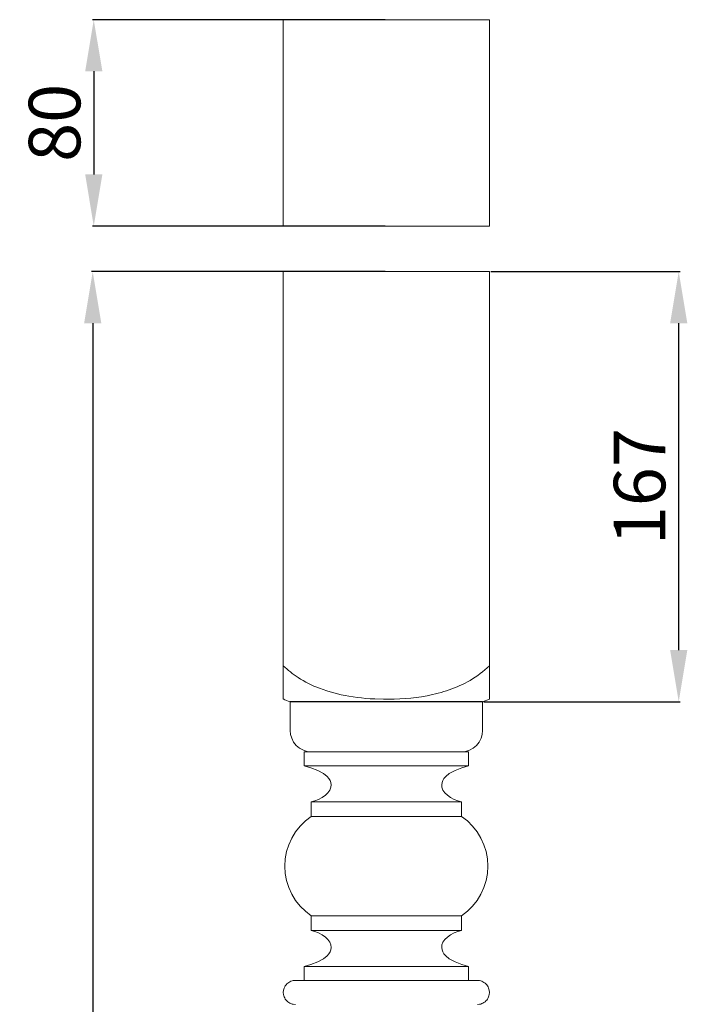
# Model space of a CAD drawing. Units: millimetres. Extents: x 3106 to 6106, y 2441 to 5441.
# Drawn here: x 4463 to 4722, y 4135 to 4517 of the extents above; entities that cross this region are included whole.
import ezdxf

# ---------------------------------------------------------------- set-up
doc = ezdxf.new("R2010")
doc.units = ezdxf.units.MM
doc.header["$MEASUREMENT"] = 0
doc.layers.get('0').update_dxf_attribs({"lineweight": 5})
doc.styles.add('Arial', font='arial.ttf')
doc.dimstyles.new('Stavros', dxfattribs={"dimtxt": 20, "dimasz": 20, "dimexe": 0.5, "dimexo": 0.5, "dimgap": 2, "dimtad": 1, "dimtoh": 1, "dimdec": 0, "dimzin": 1, "dimdsep": 46, "dimtxsty": 'Arial', "dimcen": 0.5, "dimazin": 0, "dimtfac": 1, "dimtdec": 4, "dimtix": 1, "dimtmove": 1, "dimatfit": 3, "dimfxl": 1, "dimtolj": 1, "dimtzin": 1, "dimarcsym": 0})

# ---------------------------------------------------------------- blocks, each defined once
blk = doc.blocks.new('*D17')
at = {"color": 0, "lineweight": -2, "transparency": 16777216}
for p, q in [((4646.07, 4419.65), (4719.47, 4419.65)), ((4718.97, 4272.81), (4718.97, 4399.65)), ((4643.39, 4252.81), (4719.47, 4252.81))]:
    blk.add_line(p, q, dxfattribs=at)
at = {"color": 0, "transparency": 16777216}
for points in [[(4715.63, 4399.65), (4722.3, 4399.65), (4718.97, 4419.65)], [(4715.63, 4272.81), (4722.3, 4272.81), (4718.97, 4252.81)]]:
    blk.add_solid(points, dxfattribs=at)
at = {"layer": 'Defpoints', "color": 0, "transparency": 16777216}
for p in [(4645.57, 4419.65), (4718.97, 4419.65), (4642.89, 4252.81)]:
    blk.add_point(p, dxfattribs=at)
at = {"color": 0, "transparency": 16777216, "insert": (4703.76, 4336.23), "char_height": 20, "attachment_point": 5, "rotation": 90, "style": 'Arial'}
blk.add_mtext('\\A1;167', dxfattribs=at)
blk = doc.blocks.new('*D18')
at = {"color": 0, "lineweight": -2, "transparency": 16777216}
for p, q in [((4605.05, 4517.41), (4491.48, 4517.41)), ((4491.98, 4497.41), (4491.98, 4457.36)), ((4605.05, 4437.36), (4491.48, 4437.36))]:
    blk.add_line(p, q, dxfattribs=at)
at = {"color": 0, "transparency": 16777216}
for points in [[(4488.65, 4497.41), (4495.32, 4497.41), (4491.98, 4517.41)], [(4488.65, 4457.36), (4495.32, 4457.36), (4491.98, 4437.36)]]:
    blk.add_solid(points, dxfattribs=at)
at = {"layer": 'Defpoints', "color": 0, "transparency": 16777216}
for p in [(4605.55, 4517.41), (4491.98, 4437.36), (4605.55, 4437.36)]:
    blk.add_point(p, dxfattribs=at)
at = {"color": 0, "transparency": 16777216, "insert": (4476.77, 4477.39), "char_height": 20, "attachment_point": 5, "rotation": 90, "style": 'Arial'}
blk.add_mtext('\\A1;80', dxfattribs=at)
blk = doc.blocks.new('*D19')
at = {"color": 0, "lineweight": -2, "transparency": 16777216}
for p, q in [((4605.05, 4419.65), (4491.08, 4419.65)), ((4491.58, 4399.65), (4491.58, 3699.65)), ((4608.21, 3679.65), (4491.08, 3679.65))]:
    blk.add_line(p, q, dxfattribs=at)
at = {"color": 0, "transparency": 16777216}
for points in [[(4488.25, 4399.65), (4494.91, 4399.65), (4491.58, 4419.65)], [(4488.25, 3699.65), (4494.91, 3699.65), (4491.58, 3679.65)]]:
    blk.add_solid(points, dxfattribs=at)
at = {"layer": 'Defpoints', "color": 0, "transparency": 16777216}
for p in [(4605.55, 4419.65), (4491.58, 3679.65), (4608.71, 3679.65)]:
    blk.add_point(p, dxfattribs=at)
at = {"color": 0, "transparency": 16777216, "insert": (4476.37, 4049.65), "char_height": 20, "attachment_point": 5, "rotation": 90, "style": 'Arial'}
blk.add_mtext('\\A1;740', dxfattribs=at)
blk = doc.blocks.new('MN-033_740_80')
for p, q in [((5539.71, -3405.07), (5459.66, -3405.07)), ((5459.66, -3405.07), (5459.66, -3570.83)), ((5539.71, -3570.93), (5539.71, -3405.07)), ((5459.66, -3558.01), (5460.34, -3558.63)), ((5460.34, -3558.63), (5461.02, -3559.23)), ((5461.02, -3559.23), (5461.72, -3559.82)), ((5461.72, -3559.82), (5462.44, -3560.39)), ((5462.44, -3560.39), (5463.16, -3560.95)), ((5536.06, -3561), (5537, -3560.28)), ((5537, -3560.28), (5537.93, -3559.53)), ((5537.93, -3559.53), (5538.83, -3558.75)), ((5538.83, -3558.75), (5539.71, -3557.96)), ((5463.16, -3560.95), (5463.9, -3561.49)), ((5463.9, -3561.49), (5464.65, -3562.02)), ((5464.65, -3562.02), (5465.41, -3562.53)), ((5465.41, -3562.53), (5466.4, -3563.15)), ((5466.4, -3563.15), (5467.4, -3563.74)), ((5467.4, -3563.74), (5468.42, -3564.31)), ((5530.18, -3564.72), (5531.16, -3564.2)), ((5531.16, -3564.2), (5532.12, -3563.65)), ((5532.12, -3563.65), (5533.13, -3563.03)), ((5533.13, -3563.03), (5534.13, -3562.38)), ((5534.13, -3562.38), (5535.11, -3561.71)), ((5535.11, -3561.71), (5536.06, -3561)), ((5468.42, -3564.31), (5469.46, -3564.84)), ((5469.46, -3564.84), (5470.51, -3565.36)), ((5470.51, -3565.36), (5471.57, -3565.84)), ((5471.57, -3565.84), (5472.65, -3566.3)), ((5472.65, -3566.3), (5473.73, -3566.73)), ((5473.73, -3566.73), (5475.11, -3567.24)), ((5475.11, -3567.24), (5476.5, -3567.71)), ((5476.5, -3567.71), (5477.91, -3568.14)), ((5520.87, -3568.33), (5521.94, -3568.02)), ((5521.94, -3568.02), (5523, -3567.69)), ((5523, -3567.69), (5524.06, -3567.34)), ((5524.06, -3567.34), (5525.1, -3566.96)), ((5525.1, -3566.96), (5526.14, -3566.56)), ((5526.14, -3566.56), (5527.17, -3566.14)), ((5527.17, -3566.14), (5528.18, -3565.69)), ((5528.18, -3565.69), (5529.19, -3565.22)), ((5529.19, -3565.22), (5530.18, -3564.72)), ((5477.91, -3568.14), (5479.32, -3568.53)), ((5479.32, -3568.53), (5480.74, -3568.89)), ((5480.74, -3568.89), (5482.18, -3569.22)), ((5482.18, -3569.22), (5483.62, -3569.52)), ((5483.62, -3569.52), (5485.06, -3569.78)), ((5485.06, -3569.78), (5486.73, -3570.05)), ((5486.73, -3570.05), (5488.4, -3570.28)), ((5488.4, -3570.28), (5490.08, -3570.47)), ((5490.08, -3570.47), (5491.76, -3570.63)), ((5491.76, -3570.63), (5493.44, -3570.76)), ((5493.44, -3570.76), (5495.13, -3570.85)), ((5495.13, -3570.85), (5498.5, -3570.96)), ((5498.5, -3570.96), (5500.63, -3570.96)), ((5500.63, -3570.96), (5502.75, -3570.93)), ((5502.75, -3570.93), (5504.88, -3570.84)), ((5504.88, -3570.84), (5507, -3570.7)), ((5507, -3570.7), (5509.12, -3570.51)), ((5509.12, -3570.51), (5511.23, -3570.27)), ((5511.23, -3570.27), (5513.34, -3569.97)), ((5513.34, -3569.97), (5515.44, -3569.6)), ((5515.44, -3569.6), (5517.62, -3569.15)), ((5517.62, -3569.15), (5518.71, -3568.9)), ((5518.71, -3568.9), (5519.79, -3568.63)), ((5519.79, -3568.63), (5520.87, -3568.33)), ((5537.03, -3571.91), (5539.71, -3570.93)), ((5462.27, -3571.91), (5537.03, -3571.91)), ((5462.36, -3583.12), (5462.35, -3571.9)), ((5462.35, -3571.9), (5537, -3571.9)), ((5537, -3571.9), (5536.99, -3583.12)), ((5462.49, -3584.6), (5462.36, -3583.12)), ((5536.99, -3583.12), (5536.86, -3584.6)), ((5462.92, -3586.12), (5462.49, -3584.6)), ((5463.67, -3587.59), (5462.92, -3586.12)), ((5536.43, -3586.12), (5535.68, -3587.59)), ((5536.86, -3584.6), (5536.43, -3586.12)), ((5464.72, -3588.9), (5463.67, -3587.59)), ((5466.01, -3589.98), (5464.72, -3588.9)), ((5467.47, -3590.75), (5466.01, -3589.98)), ((5468.98, -3591.21), (5467.47, -3590.75)), ((5531.88, -3590.75), (5530.36, -3591.21)), ((5533.34, -3589.98), (5531.88, -3590.75)), ((5534.63, -3588.9), (5533.34, -3589.98)), ((5535.68, -3587.59), (5534.63, -3588.9)), ((5467.82, -3596.75), (5467.81, -3591.37)), ((5467.81, -3591.37), (5470.48, -3591.37)), ((5470.48, -3591.37), (5468.98, -3591.21)), ((5470.48, -3591.37), (5528.87, -3591.37)), ((5530.36, -3591.21), (5528.87, -3591.37)), ((5528.87, -3591.37), (5529.11, -3591.37)), ((5529.11, -3591.37), (5531.54, -3591.37)), ((5531.54, -3591.37), (5531.53, -3596.75)), ((5467.82, -3596.75), (5531.53, -3596.75)), ((5470.37, -3597.54), (5467.82, -3596.75)), ((5473.04, -3598.61), (5470.37, -3597.54)), ((5528.97, -3597.54), (5526.31, -3598.61)), ((5531.53, -3596.75), (5528.97, -3597.54)), ((5475.29, -3599.8), (5473.04, -3598.61)), ((5476.67, -3600.88), (5475.29, -3599.8)), ((5477.35, -3601.72), (5476.67, -3600.88)), ((5477.8, -3602.49), (5477.35, -3601.72)), ((5522, -3601.72), (5521.55, -3602.49)), ((5522.68, -3600.88), (5522, -3601.72)), ((5524.06, -3599.8), (5522.68, -3600.88)), ((5526.31, -3598.61), (5524.06, -3599.8)), ((5476.99, -3607.22), (5477.71, -3606.18)), ((5477.71, -3606.18), (5478.11, -3605.14)), ((5478.07, -3603.28), (5477.8, -3602.49)), ((5478.2, -3604.15), (5478.07, -3603.28)), ((5478.11, -3605.14), (5478.2, -3604.15)), ((5521.28, -3603.28), (5521.15, -3604.15)), ((5521.15, -3604.15), (5521.24, -3605.14)), ((5521.24, -3605.14), (5521.64, -3606.18)), ((5521.55, -3602.49), (5521.28, -3603.28)), ((5521.64, -3606.18), (5522.35, -3607.22)), ((5471.92, -3610.36), (5473.37, -3609.81)), ((5473.37, -3609.81), (5474.75, -3609.08)), ((5474.75, -3609.08), (5475.99, -3608.21)), ((5475.99, -3608.21), (5476.99, -3607.22)), ((5522.35, -3607.22), (5523.36, -3608.21)), ((5523.36, -3608.21), (5524.59, -3609.08)), ((5524.59, -3609.08), (5525.98, -3609.81)), ((5525.98, -3609.81), (5527.43, -3610.36)), ((5470.48, -3616.46), (5470.49, -3610.76)), ((5470.49, -3610.76), (5471.92, -3610.36)), ((5528.87, -3610.76), (5470.49, -3610.76)), ((5527.43, -3610.36), (5528.87, -3610.76)), ((5528.87, -3610.76), (5528.87, -3616.46)), ((5468.23, -3618.19), (5470.48, -3616.46)), ((5470.48, -3616.46), (5528.87, -3616.46)), ((5528.87, -3616.46), (5531.11, -3618.19)), ((5464.45, -3622.4), (5466.21, -3620.18)), ((5466.21, -3620.18), (5468.23, -3618.19)), ((5531.11, -3618.19), (5533.13, -3620.18)), ((5533.13, -3620.18), (5534.89, -3622.4)), ((5461.8, -3627.4), (5462.98, -3624.82)), ((5462.98, -3624.82), (5464.45, -3622.4)), ((5534.89, -3622.4), (5536.37, -3624.82)), ((5536.37, -3624.82), (5537.54, -3627.4)), ((5460.95, -3630.1), (5461.8, -3627.4)), ((5537.54, -3627.4), (5538.39, -3630.1)), ((5460.27, -3635.72), (5460.44, -3632.89)), ((5460.44, -3632.89), (5460.95, -3630.1)), ((5538.39, -3630.1), (5538.91, -3632.89)), ((5538.91, -3632.89), (5539.08, -3635.72)), ((5460.44, -3638.55), (5460.27, -3635.72)), ((5539.08, -3635.72), (5538.91, -3638.55)), ((5460.95, -3641.33), (5460.44, -3638.55)), ((5538.91, -3638.55), (5538.39, -3641.33)), ((5461.8, -3644.04), (5460.95, -3641.33)), ((5462.98, -3646.62), (5461.8, -3644.04)), ((5537.54, -3644.04), (5536.37, -3646.62)), ((5538.39, -3641.33), (5537.54, -3644.04)), ((5464.45, -3649.04), (5462.98, -3646.62)), ((5536.37, -3646.62), (5534.89, -3649.04)), ((5466.21, -3651.26), (5464.45, -3649.04)), ((5468.23, -3653.25), (5466.21, -3651.26)), ((5533.13, -3651.26), (5531.11, -3653.25)), ((5534.89, -3649.04), (5533.13, -3651.26)), ((5470.48, -3654.98), (5468.23, -3653.25)), ((5470.49, -3660.68), (5470.48, -3654.98)), ((5470.48, -3654.98), (5528.87, -3654.98)), ((5531.11, -3653.25), (5528.87, -3654.98)), ((5528.87, -3654.98), (5528.87, -3660.68)), ((5470.49, -3660.68), (5528.87, -3660.68)), ((5471.92, -3661.07), (5470.49, -3660.68)), ((5473.37, -3661.63), (5471.92, -3661.07)), ((5474.75, -3662.36), (5473.37, -3661.63)), ((5475.99, -3663.23), (5474.75, -3662.36)), ((5476.99, -3664.21), (5475.99, -3663.23)), ((5523.36, -3663.23), (5522.35, -3664.21)), ((5524.59, -3662.36), (5523.36, -3663.23)), ((5525.98, -3661.63), (5524.59, -3662.36)), ((5527.43, -3661.07), (5525.98, -3661.63)), ((5528.87, -3660.68), (5527.43, -3661.07)), ((5477.71, -3665.25), (5476.99, -3664.21)), ((5478.11, -3666.3), (5477.71, -3665.25)), ((5478.07, -3668.16), (5478.2, -3667.29)), ((5478.2, -3667.29), (5478.11, -3666.3)), ((5521.24, -3666.3), (5521.15, -3667.29)), ((5521.15, -3667.29), (5521.28, -3668.16)), ((5521.64, -3665.25), (5521.24, -3666.3)), ((5522.35, -3664.21), (5521.64, -3665.25)), ((5475.29, -3671.64), (5476.67, -3670.56)), ((5476.67, -3670.56), (5477.35, -3669.72)), ((5477.35, -3669.72), (5477.8, -3668.94)), ((5477.8, -3668.94), (5478.07, -3668.16)), ((5521.28, -3668.16), (5521.55, -3668.94)), ((5521.55, -3668.94), (5522, -3669.72)), ((5522, -3669.72), (5522.68, -3670.56)), ((5522.68, -3670.56), (5524.06, -3671.64)), ((5467.81, -3680.06), (5467.82, -3674.68)), ((5467.82, -3674.68), (5470.37, -3673.89)), ((5467.82, -3674.68), (5531.53, -3674.68)), ((5470.37, -3673.89), (5473.04, -3672.82)), ((5473.04, -3672.82), (5475.29, -3671.64)), ((5524.06, -3671.64), (5526.31, -3672.82)), ((5526.31, -3672.82), (5528.97, -3673.89)), ((5528.97, -3673.89), (5531.53, -3674.68)), ((5531.53, -3674.68), (5531.54, -3680.06)), ((5460.01, -3683.01), (5460.21, -3682.59)), ((5460.21, -3682.59), (5460.45, -3682.18)), ((5460.45, -3682.18), (5460.73, -3681.79)), ((5460.73, -3681.79), (5461.05, -3681.43)), ((5461.05, -3681.43), (5461.41, -3681.11)), ((5461.41, -3681.11), (5461.8, -3680.82)), ((5461.8, -3680.82), (5462.21, -3680.59)), ((5462.21, -3680.59), (5462.63, -3680.39)), ((5462.63, -3680.39), (5463.07, -3680.24)), ((5463.07, -3680.24), (5463.5, -3680.14)), ((5463.5, -3680.14), (5464.35, -3680.06)), ((5464.35, -3680.06), (5466.41, -3680.06)), ((5466.41, -3680.06), (5467.81, -3680.06)), ((5467.81, -3680.06), (5531.6, -3680.06)), ((5531.54, -3680.06), (5535, -3680.06)), ((5535, -3680.06), (5535.85, -3680.14)), ((5535.85, -3680.14), (5536.28, -3680.24)), ((5536.28, -3680.24), (5536.71, -3680.39)), ((5536.71, -3680.39), (5537.14, -3680.59)), ((5537.14, -3680.59), (5537.55, -3680.82)), ((5537.55, -3680.82), (5537.94, -3681.11)), ((5537.94, -3681.11), (5538.3, -3681.43)), ((5538.3, -3681.43), (5538.62, -3681.79)), ((5538.62, -3681.79), (5538.9, -3682.18)), ((5538.9, -3682.18), (5539.14, -3682.59)), ((5539.14, -3682.59), (5539.33, -3683.01)), ((5459.68, -3684.73), (5459.76, -3683.88)), ((5459.76, -3685.58), (5459.68, -3684.73)), ((5459.76, -3683.88), (5459.86, -3683.45)), ((5459.86, -3686.01), (5459.76, -3685.58)), ((5459.86, -3683.45), (5460.01, -3683.01)), ((5460.01, -3686.45), (5459.86, -3686.01)), ((5460.21, -3686.87), (5460.01, -3686.45)), ((5539.33, -3686.45), (5539.14, -3686.87)), ((5539.33, -3683.01), (5539.48, -3683.45)), ((5539.48, -3686.01), (5539.33, -3686.45)), ((5539.48, -3683.45), (5539.58, -3683.88)), ((5539.58, -3685.58), (5539.48, -3686.01)), ((5539.58, -3683.88), (5539.66, -3684.73)), ((5539.66, -3684.73), (5539.58, -3685.58)), ((5460.45, -3687.28), (5460.21, -3686.87)), ((5460.73, -3687.67), (5460.45, -3687.28)), ((5461.05, -3688.03), (5460.73, -3687.67)), ((5461.41, -3688.35), (5461.05, -3688.03)), ((5461.8, -3688.63), (5461.41, -3688.35)), ((5462.21, -3688.87), (5461.8, -3688.63)), ((5462.63, -3689.07), (5462.21, -3688.87)), ((5463.07, -3689.21), (5462.63, -3689.07)), ((5463.5, -3689.32), (5463.07, -3689.21)), ((5464.35, -3689.4), (5463.5, -3689.32)), ((5535.85, -3689.32), (5535, -3689.4)), ((5536.28, -3689.21), (5535.85, -3689.32)), ((5536.71, -3689.07), (5536.28, -3689.21)), ((5537.14, -3688.87), (5536.71, -3689.07)), ((5537.55, -3688.63), (5537.14, -3688.87)), ((5537.94, -3688.35), (5537.55, -3688.63)), ((5538.3, -3688.03), (5537.94, -3688.35)), ((5538.62, -3687.67), (5538.3, -3688.03)), ((5538.9, -3687.28), (5538.62, -3687.67)), ((5539.14, -3686.87), (5538.9, -3687.28))]:
    blk.add_line(p, q)
blk.add_arc((5465.94, -3559.32), 13.11, 241.3742, 253.7191)

msp = doc.modelspace()

# ---------------------------------------------------------------- linework, layer by layer
for p, q in [((4565.53, 4437.36), (4565.53, 4517.41)), ((4565.53, 4517.41), (4645.57, 4517.41)), ((4645.57, 4517.41), (4645.57, 4437.36)), ((4645.57, 4437.36), (4565.53, 4437.36))]:
    msp.add_line(p, q)

# ---------------------------------------------------------------- block references
msp.add_blockref('MN-033_740_80', (-894.14, 7824.72))

# ---------------------------------------------------------------- dimensions: what is measured, and where the dimension line sits
for base, p1, p2, picture, middle in [((4491.98, 4437.36), (4605.55, 4517.41), (4605.55, 4437.36), '*D18', (4476.77, 4477.39)), ((4491.58, 3679.65), (4605.55, 4419.65), (4608.71, 3679.65), '*D19', (4476.37, 4049.65)), ((4718.97, 4419.65), (4642.89, 4252.81), (4645.57, 4419.65), '*D17', (4703.76, 4336.23))]:
    dim = msp.add_linear_dim(base=base, p1=p1, p2=p2, angle=90, dimstyle='Stavros', override={"dimgap": 5})
    dim.commit()
    dim.dimension.update_dxf_attribs({"geometry": picture, "text_midpoint": middle})

doc.saveas('drawing.dxf')
